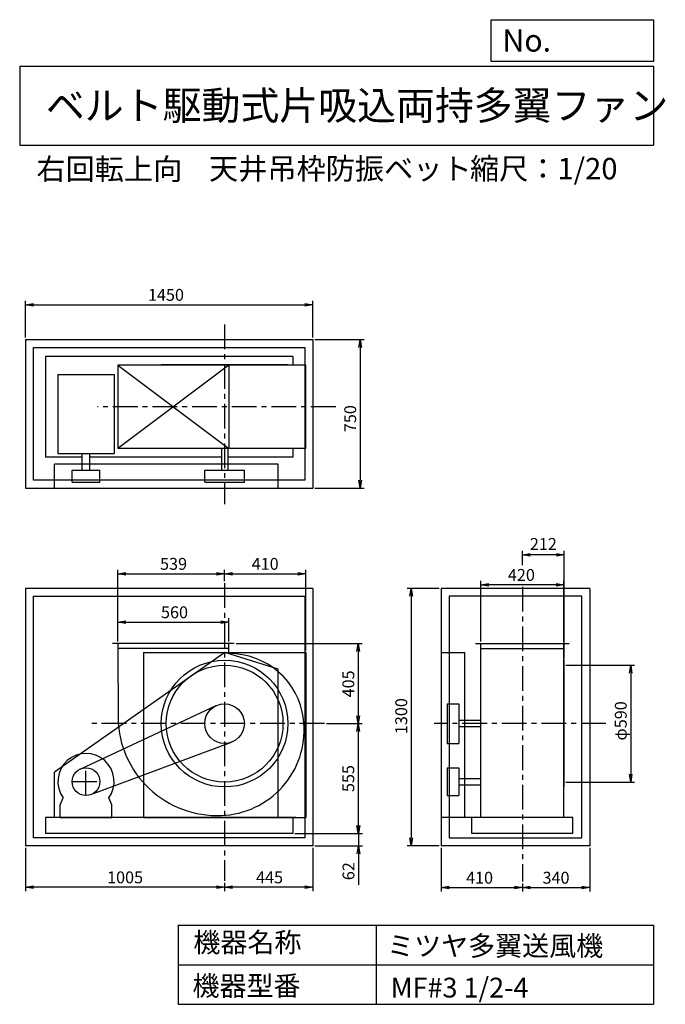
# Model space of a CAD drawing. Extents: x 500 to 3760, y 600 to 5573.
import ezdxf

# ---------------------------------------------------------------- set-up
doc = ezdxf.new("R2010")
doc.units = 0
doc.header["$LTSCALE"] = 100
doc.header["$MEASUREMENT"] = 0
doc.linetypes.add('CENTER', pattern=[2, 1.25, -0.25, 0.25, -0.25])
doc.layers.get('0').update_dxf_attribs({"linetype": 'CONTINUOUS'})
doc.layers.get('DEFPOINTS').update_dxf_attribs({"linetype": 'CONTINUOUS'})
for name, color, linetype in [('1', 4, 'CONTINUOUS'), ('2', 3, 'CENTER'), ('3', 2, 'CONTINUOUS'), ('4', 7, 'CONTINUOUS')]:
    doc.layers.add(name, color=color, linetype=linetype)
doc.styles.get("Standard").update_dxf_attribs({"font": 'simplex.shx', "bigfont": 'extfont.shx'})
doc.dimstyles.new('IGA', dxfattribs={"dimscale": 2, "dimtxt": 3, "dimasz": 2, "dimexe": 1, "dimexo": 0.5, "dimgap": 1, "dimtad": 1, "dimdec": 1, "dimdsep": 46, "dimtxsty": 'Standard', "dimblk1": 'OPEN', "dimblk2": 'OPEN', "dimsah": 1, "dimcen": 0, "dimadec": 0, "dimazin": 0, "dimtp": 1, "dimtm": 1, "dimtfac": 10, "dimtdec": 0, "dimtofl": 0, "dimtmove": 2, "dimatfit": 3, "dimldrblk": 'OPEN', "dimfxl": 0, "dimtolj": 1, "dimarcsym": 0})

# ---------------------------------------------------------------- blocks, each defined once
blk = doc.blocks.new('_OPEN')
at = {"color": 0, "linetype": 'ByBlock'}
for p, q in [((-1, 0.166667), (0, 0)), ((0, 0), (-1, -0.166667)), ((0, 0), (-1, 0))]:
    blk.add_line(p, q, dxfattribs=at)
blk = doc.blocks.new('*D1')
at = {"color": 0, "linetype": 'ByBlock'}
for p, q in [((995.709037, 2432.838328), (995.709037, 2550.122279)), ((1555.709037, 2432.838328), (1555.709037, 2550.122279)), ((1035.709037, 2530.122279), (1515.709037, 2530.122279))]:
    blk.add_line(p, q, dxfattribs=at)
at = {"layer": 'DEFPOINTS', "color": 0, "linetype": 'ByBlock'}
for p in [(1555.709037, 2530.122279), (995.709037, 2422.838328), (1555.709037, 2422.838328)]:
    blk.add_point(p, dxfattribs=at)
at = {"color": 0, "linetype": 'ByBlock', "xscale": 40, "yscale": 40, "zscale": 40, "rotation": 180}
blk.add_blockref('_OPEN', (995.709037, 2530.122279), dxfattribs=at)
at = {"color": 0, "linetype": 'ByBlock', "xscale": 40, "yscale": 40, "zscale": 40}
blk.add_blockref('_OPEN', (1555.709037, 2530.122279), dxfattribs=at)
at = {"color": 0, "linetype": 'ByBlock', "insert": (1281.770901, 2580.122279), "char_height": 60, "attachment_point": 5}
blk.add_mtext('\\A1;560', dxfattribs=at)
blk = doc.blocks.new('*D2')
at = {"color": 0, "linetype": 'ByBlock'}
for p, q in [((995.7, 2432.8), (995.7, 2794.7)), ((1534.7, 2737.3), (1534.7, 2794.7)), ((1035.7, 2774.7), (1494.7, 2774.7))]:
    blk.add_line(p, q, dxfattribs=at)
at = {"layer": 'DEFPOINTS', "color": 0, "linetype": 'ByBlock'}
for p in [(1534.7, 2774.7), (1534.7, 2727.3), (995.7, 2422.8)]:
    blk.add_point(p, dxfattribs=at)
at = {"color": 0, "linetype": 'ByBlock', "xscale": 40, "yscale": 40, "zscale": 40, "rotation": 180}
blk.add_blockref('_OPEN', (995.7, 2774.7), dxfattribs=at)
at = {"color": 0, "linetype": 'ByBlock', "xscale": 40, "yscale": 40, "zscale": 40}
blk.add_blockref('_OPEN', (1534.7, 2774.7), dxfattribs=at)
at = {"color": 0, "linetype": 'ByBlock', "insert": (1277, 2824.7), "char_height": 60, "attachment_point": 5}
blk.add_mtext('\\A1;539', dxfattribs=at)
blk = doc.blocks.new('*D3')
at = {"color": 0, "linetype": 'ByBlock'}
for p, q in [((1944.7, 2387.8), (1944.7, 2794.7)), ((1574.7, 2774.7), (1904.7, 2774.7))]:
    blk.add_line(p, q, dxfattribs=at)
at = {"layer": 'DEFPOINTS', "color": 0, "linetype": 'ByBlock'}
for p in [(1944.7, 2774.7), (1534.7, 2727.3), (1944.7, 2377.8)]:
    blk.add_point(p, dxfattribs=at)
at = {"color": 0, "linetype": 'ByBlock', "xscale": 40, "yscale": 40, "zscale": 40, "rotation": 180}
blk.add_blockref('_OPEN', (1534.7, 2774.7), dxfattribs=at)
at = {"color": 0, "linetype": 'ByBlock', "xscale": 40, "yscale": 40, "zscale": 40}
blk.add_blockref('_OPEN', (1944.7, 2774.7), dxfattribs=at)
at = {"color": 0, "linetype": 'ByBlock', "insert": (1739.7, 2824.7), "char_height": 60, "attachment_point": 5}
blk.add_mtext('\\A1;410', dxfattribs=at)
blk = doc.blocks.new('*D4')
at = {"color": 0, "linetype": 'ByBlock'}
for p, q in [((1592.709037, 2422.838328), (2229.563598, 2422.838328)), ((2209.563598, 2382.838328), (2209.563598, 2057.838328)), ((2048.846213, 2017.838328), (2229.563598, 2017.838328))]:
    blk.add_line(p, q, dxfattribs=at)
at = {"layer": 'DEFPOINTS', "color": 0, "linetype": 'ByBlock'}
for p in [(1582.709037, 2422.838328), (2038.846213, 2017.838328), (2209.563598, 2017.838328)]:
    blk.add_point(p, dxfattribs=at)
at = {"color": 0, "linetype": 'ByBlock', "xscale": 40, "yscale": 40, "zscale": 40}
for p, rotation in [((2209.563598, 2422.838328), 90), ((2209.563598, 2017.838328), 270)]:
    blk.add_blockref('_OPEN', p, dxfattribs=dict(at, rotation=rotation))
at = {"color": 0, "linetype": 'ByBlock', "insert": (2159.563598, 2218.453224), "char_height": 60, "attachment_point": 5, "rotation": 90}
blk.add_mtext('\\A1;405', dxfattribs=at)
blk = doc.blocks.new('*D5')
at = {"color": 0, "linetype": 'ByBlock'}
for p, q in [((2209.563598, 1977.838328), (2209.563598, 1502.838328)), ((1889.709037, 1462.838328), (2229.563598, 1462.838328))]:
    blk.add_line(p, q, dxfattribs=at)
at = {"layer": 'DEFPOINTS', "color": 0, "linetype": 'ByBlock'}
for p in [(2038.846213, 2017.838328), (1879.709037, 1462.838328), (2209.563598, 1462.838328)]:
    blk.add_point(p, dxfattribs=at)
at = {"color": 0, "linetype": 'ByBlock', "xscale": 40, "yscale": 40, "zscale": 40}
for p, rotation in [((2209.563598, 2017.838328), 90), ((2209.563598, 1462.838328), 270)]:
    blk.add_blockref('_OPEN', p, dxfattribs=dict(at, rotation=rotation))
at = {"color": 0, "linetype": 'ByBlock', "insert": (2159.563598, 1740.338328), "char_height": 60, "attachment_point": 5, "rotation": 90}
blk.add_mtext('\\A1;555', dxfattribs=at)
blk = doc.blocks.new('*D6')
at = {"color": 0, "linetype": 'ByBlock'}
for p, q in [((2210.6, 1502.8), (2210.6, 1542.8)), ((1889.7, 1462.8), (2230.6, 1462.8)), ((2210.6, 1462.8), (2210.6, 1400.8)), ((1989.7, 1400.8), (2230.6, 1400.8)), ((2210.6, 1360.8), (2210.6, 1203.7))]:
    blk.add_line(p, q, dxfattribs=at)
at = {"layer": 'DEFPOINTS', "color": 0, "linetype": 'ByBlock'}
for p in [(1879.7, 1462.8), (1979.7, 1400.8), (2210.6, 1400.8)]:
    blk.add_point(p, dxfattribs=at)
at = {"color": 0, "linetype": 'ByBlock', "xscale": 40, "yscale": 40, "zscale": 40}
for p, rotation in [((2210.6, 1462.8), 270), ((2210.6, 1400.8), 90)]:
    blk.add_blockref('_OPEN', p, dxfattribs=dict(at, rotation=rotation))
at = {"color": 0, "linetype": 'ByBlock', "insert": (2160.6, 1272.3), "char_height": 60, "attachment_point": 5, "rotation": 90}
blk.add_mtext('\\A1;62', dxfattribs=at)
blk = doc.blocks.new('*D7')
at = {"color": 0, "linetype": 'ByBlock'}
for p, q in [((1979.7, 1390.8), (1979.7, 1171.2)), ((1534.7, 1213.9), (1534.7, 1171.2)), ((1939.7, 1191.2), (1574.7, 1191.2))]:
    blk.add_line(p, q, dxfattribs=at)
at = {"layer": 'DEFPOINTS', "color": 0, "linetype": 'ByBlock'}
for p in [(1979.7, 1400.8), (1534.7, 1223.9), (1534.7, 1191.2)]:
    blk.add_point(p, dxfattribs=at)
at = {"color": 0, "linetype": 'ByBlock', "xscale": 40, "yscale": 40, "zscale": 40, "rotation": 180}
blk.add_blockref('_OPEN', (1534.7, 1191.2), dxfattribs=at)
at = {"color": 0, "linetype": 'ByBlock', "xscale": 40, "yscale": 40, "zscale": 40}
blk.add_blockref('_OPEN', (1979.7, 1191.2), dxfattribs=at)
at = {"color": 0, "linetype": 'ByBlock', "insert": (1761.7, 1241.2), "char_height": 60, "attachment_point": 5}
blk.add_mtext('\\A1;445', dxfattribs=at)
blk = doc.blocks.new('*D8')
at = {"color": 0, "linetype": 'ByBlock'}
for p, q in [((529.7, 1390.8), (529.7, 1171.2)), ((1494.7, 1191.2), (569.7, 1191.2))]:
    blk.add_line(p, q, dxfattribs=at)
at = {"layer": 'DEFPOINTS', "color": 0, "linetype": 'ByBlock'}
for p in [(529.7, 1400.8), (1534.7, 1223.9), (529.7, 1191.2)]:
    blk.add_point(p, dxfattribs=at)
at = {"color": 0, "linetype": 'ByBlock', "xscale": 40, "yscale": 40, "zscale": 40, "rotation": 180}
blk.add_blockref('_OPEN', (529.7, 1191.2), dxfattribs=at)
at = {"color": 0, "linetype": 'ByBlock', "xscale": 40, "yscale": 40, "zscale": 40}
blk.add_blockref('_OPEN', (1534.7, 1191.2), dxfattribs=at)
at = {"color": 0, "linetype": 'ByBlock', "insert": (1032.2, 1241.2), "char_height": 60, "attachment_point": 5}
blk.add_mtext('\\A1;1005', dxfattribs=at)
blk = doc.blocks.new('*D9')
at = {"color": 0, "linetype": 'ByBlock'}
for p, q in [((2828.5, 2432.8), (2828.5, 2738.7)), ((3248.5, 2432.8), (3248.5, 2738.7)), ((3208.5, 2718.7), (2868.5, 2718.7))]:
    blk.add_line(p, q, dxfattribs=at)
at = {"layer": 'DEFPOINTS', "color": 0, "linetype": 'ByBlock'}
for p in [(2828.5, 2718.7), (2828.5, 2422.8), (3248.5, 2422.8)]:
    blk.add_point(p, dxfattribs=at)
at = {"color": 0, "linetype": 'ByBlock', "xscale": 40, "yscale": 40, "zscale": 40, "rotation": 180}
blk.add_blockref('_OPEN', (2828.5, 2718.7), dxfattribs=at)
at = {"color": 0, "linetype": 'ByBlock', "xscale": 40, "yscale": 40, "zscale": 40}
blk.add_blockref('_OPEN', (3248.5, 2718.7), dxfattribs=at)
at = {"color": 0, "linetype": 'ByBlock', "insert": (3033.6, 2768.7), "char_height": 60, "attachment_point": 5}
blk.add_mtext('\\A1;420', dxfattribs=at)
blk = doc.blocks.new('*D10')
at = {"color": 0, "linetype": 'ByBlock'}
for p, q in [((3258.516638, 2312.838328), (3605.544975, 2312.838328)), ((3585.544975, 2272.838328), (3585.544975, 1762.838328)), ((3258.516638, 1722.838328), (3605.544975, 1722.838328))]:
    blk.add_line(p, q, dxfattribs=at)
at = {"layer": 'DEFPOINTS', "color": 0, "linetype": 'ByBlock'}
for p in [(3248.516638, 2312.838328), (3248.516638, 1722.838328), (3585.544975, 1722.838328)]:
    blk.add_point(p, dxfattribs=at)
at = {"color": 0, "linetype": 'ByBlock', "xscale": 40, "yscale": 40, "zscale": 40}
for p, rotation in [((3585.544975, 2312.838328), 90), ((3585.544975, 1722.838328), 270)]:
    blk.add_blockref('_OPEN', p, dxfattribs=dict(at, rotation=rotation))
at = {"color": 0, "linetype": 'ByBlock', "insert": (3535.544975, 2031.451805), "char_height": 60, "attachment_point": 5, "rotation": 90}
blk.add_mtext('\\A1;φ590', dxfattribs=at)
blk = doc.blocks.new('*D11')
at = {"color": 0, "linetype": 'ByBlock'}
for p, q in [((3038.5, 2817.4), (3038.5, 2889.7)), ((3250.5, 2347.8), (3250.5, 2889.7)), ((3210.5, 2869.7), (3078.5, 2869.7))]:
    blk.add_line(p, q, dxfattribs=at)
at = {"layer": 'DEFPOINTS', "color": 0, "linetype": 'ByBlock'}
for p in [(3038.5, 2869.7), (3038.5, 2807.4), (3250.5, 2337.8)]:
    blk.add_point(p, dxfattribs=at)
at = {"color": 0, "linetype": 'ByBlock', "xscale": 40, "yscale": 40, "zscale": 40, "rotation": 180}
blk.add_blockref('_OPEN', (3038.5, 2869.7), dxfattribs=at)
at = {"color": 0, "linetype": 'ByBlock', "xscale": 40, "yscale": 40, "zscale": 40}
blk.add_blockref('_OPEN', (3250.5, 2869.7), dxfattribs=at)
at = {"color": 0, "linetype": 'ByBlock', "insert": (3144.5, 2925.1), "char_height": 60, "attachment_point": 5}
blk.add_mtext('\\A1;212', dxfattribs=at)
blk = doc.blocks.new('*D12')
at = {"color": 0, "linetype": 'ByBlock'}
for p, q in [((2628.516638, 1390.838328), (2628.516638, 1169.314405)), ((3038.516638, 1210.331717), (3038.516638, 1169.314405)), ((2668.516638, 1189.314405), (2998.516638, 1189.314405))]:
    blk.add_line(p, q, dxfattribs=at)
at = {"layer": 'DEFPOINTS', "color": 0, "linetype": 'ByBlock'}
for p in [(2628.516638, 1400.838328), (3038.516638, 1220.331717), (3038.516638, 1189.314405)]:
    blk.add_point(p, dxfattribs=at)
at = {"color": 0, "linetype": 'ByBlock', "xscale": 40, "yscale": 40, "zscale": 40, "rotation": 180}
blk.add_blockref('_OPEN', (2628.516638, 1189.314405), dxfattribs=at)
at = {"color": 0, "linetype": 'ByBlock', "xscale": 40, "yscale": 40, "zscale": 40}
blk.add_blockref('_OPEN', (3038.516638, 1189.314405), dxfattribs=at)
at = {"color": 0, "linetype": 'ByBlock', "insert": (2822.419833, 1239.314405), "char_height": 60, "attachment_point": 5}
blk.add_mtext('\\A1;410', dxfattribs=at)
blk = doc.blocks.new('*D13')
at = {"color": 0, "linetype": 'ByBlock'}
for p, q in [((3378.516638, 1390.838328), (3378.516638, 1169.314405)), ((3078.516638, 1189.314405), (3338.516638, 1189.314405))]:
    blk.add_line(p, q, dxfattribs=at)
at = {"layer": 'DEFPOINTS', "color": 0, "linetype": 'ByBlock'}
for p in [(3378.516638, 1400.838328), (3038.516638, 1220.331717), (3378.516638, 1189.314405)]:
    blk.add_point(p, dxfattribs=at)
at = {"color": 0, "linetype": 'ByBlock', "xscale": 40, "yscale": 40, "zscale": 40, "rotation": 180}
blk.add_blockref('_OPEN', (3038.516638, 1189.314405), dxfattribs=at)
at = {"color": 0, "linetype": 'ByBlock', "xscale": 40, "yscale": 40, "zscale": 40}
blk.add_blockref('_OPEN', (3378.516638, 1189.314405), dxfattribs=at)
at = {"color": 0, "linetype": 'ByBlock', "insert": (3208.516638, 1239.314405), "char_height": 60, "attachment_point": 5}
blk.add_mtext('\\A1;340', dxfattribs=at)
blk = doc.blocks.new('*D14')
at = {"color": 0, "linetype": 'ByBlock'}
for p, q in [((2618.516638, 2700.838328), (2456.853717, 2700.838328)), ((2476.853717, 2660.838328), (2476.853717, 1440.838328)), ((2618.516638, 1400.838328), (2456.853717, 1400.838328))]:
    blk.add_line(p, q, dxfattribs=at)
at = {"layer": 'DEFPOINTS', "color": 0, "linetype": 'ByBlock'}
for p in [(2628.516638, 2700.838328), (2476.853717, 1400.838328), (2628.516638, 1400.838328)]:
    blk.add_point(p, dxfattribs=at)
at = {"color": 0, "linetype": 'ByBlock', "xscale": 40, "yscale": 40, "zscale": 40}
for p, rotation in [((2476.853717, 2700.838328), 90), ((2476.853717, 1400.838328), 270)]:
    blk.add_blockref('_OPEN', p, dxfattribs=dict(at, rotation=rotation))
at = {"color": 0, "linetype": 'ByBlock', "insert": (2426.853717, 2055.426347), "char_height": 60, "attachment_point": 5, "rotation": 90}
blk.add_mtext('\\A1;1300', dxfattribs=at)
blk = doc.blocks.new('*D15')
at = {"color": 0, "linetype": 'ByBlock'}
for p, q in [((529.709037, 3967.838328), (529.709037, 4153.389793)), ((569.709037, 4133.389793), (1939.709037, 4133.389793)), ((1979.709037, 3967.838328), (1979.709037, 4153.389793))]:
    blk.add_line(p, q, dxfattribs=at)
at = {"layer": 'DEFPOINTS', "color": 0, "linetype": 'ByBlock'}
for p in [(1979.709037, 4133.389793), (529.709037, 3957.838328), (1979.709037, 3957.838328)]:
    blk.add_point(p, dxfattribs=at)
at = {"color": 0, "linetype": 'ByBlock', "xscale": 40, "yscale": 40, "zscale": 40, "rotation": 180}
blk.add_blockref('_OPEN', (529.709037, 4133.389793), dxfattribs=at)
at = {"color": 0, "linetype": 'ByBlock', "xscale": 40, "yscale": 40, "zscale": 40}
blk.add_blockref('_OPEN', (1979.709037, 4133.389793), dxfattribs=at)
at = {"color": 0, "linetype": 'ByBlock', "insert": (1238.575137, 4183.389793), "char_height": 60, "attachment_point": 5}
blk.add_mtext('\\A1;1450', dxfattribs=at)
blk = doc.blocks.new('*D16')
at = {"color": 0, "linetype": 'ByBlock'}
for p, q in [((1989.709037, 3957.838328), (2239.172426, 3957.838328)), ((2219.172426, 3917.838328), (2219.172426, 3247.838328)), ((1989.709037, 3207.838328), (2239.172426, 3207.838328))]:
    blk.add_line(p, q, dxfattribs=at)
at = {"layer": 'DEFPOINTS', "color": 0, "linetype": 'ByBlock'}
for p in [(1979.709037, 3957.838328), (1979.709037, 3207.838328), (2219.172426, 3207.838328)]:
    blk.add_point(p, dxfattribs=at)
at = {"color": 0, "linetype": 'ByBlock', "xscale": 40, "yscale": 40, "zscale": 40}
for p, rotation in [((2219.172426, 3957.838328), 90), ((2219.172426, 3207.838328), 270)]:
    blk.add_blockref('_OPEN', p, dxfattribs=dict(at, rotation=rotation))
at = {"color": 0, "linetype": 'ByBlock', "insert": (2169.172426, 3558.12186), "char_height": 60, "attachment_point": 5, "rotation": 90}
blk.add_mtext('\\A1;750', dxfattribs=at)

msp = doc.modelspace()

# ---------------------------------------------------------------- linework, layer by layer
at = {"layer": '1', "linetype": 'Continuous'}
for p, q in [((529.7, 3957.8), (1979.7, 3957.8)), ((529.7, 3957.8), (529.7, 3207.8)), ((1979.7, 3957.8), (1979.7, 3207.8)), ((1879.7, 3872.8), (629.7, 3872.8)), ((629.7, 3872.8), (629.7, 3362.8)), ((1854.7, 3829.8), (1214.7, 3829.8)), ((1214.7, 3827.8), (1214.7, 3829.8)), ((1854.7, 3827.8), (1854.7, 3829.8)), ((1879.7, 3872.8), (1879.7, 3827.8)), ((692.7, 3781.6), (692.7, 3381.6)), ((692.7, 3781.6), (976.7, 3781.6)), ((976.7, 3781.6), (976.7, 3381.6)), ((1944.7, 3827.8), (995.7, 3827.8)), ((995.7, 3827.8), (1555.7, 3407.8)), ((1555.7, 3827.8), (995.7, 3407.8)), ((995.7, 3827.8), (995.7, 3407.8)), ((1555.7, 3827.8), (1555.7, 3407.8)), ((1944.7, 3407.8), (1944.7, 3827.8)), ((1944.7, 3407.8), (995.7, 3407.8)), ((1518.7, 3407.8), (1518.7, 3297.8)), ((1550.7, 3407.8), (1550.7, 3297.8)), ((1879.7, 3407.8), (1879.7, 3362.8)), ((815.7, 3362.8), (629.7, 3362.8)), ((692.7, 3381.6), (976.7, 3381.6)), ((815.7, 3297.8), (815.7, 3381.6)), ((853.7, 3297.8), (853.7, 3381.6)), ((1518.7, 3362.8), (853.7, 3362.8)), ((1879.7, 3362.8), (1550.7, 3362.8)), ((1805.2, 3327.8), (675.2, 3327.8)), ((675.2, 3207.8), (675.2, 3327.8)), ((764.7, 3297.8), (904.7, 3297.8)), ((764.7, 3237.8), (764.7, 3297.8)), ((904.7, 3237.8), (904.7, 3297.8)), ((1434.7, 3297.8), (1634.7, 3297.8)), ((1434.7, 3237.8), (1434.7, 3297.8)), ((1634.7, 3237.8), (1634.7, 3297.8)), ((1805.2, 3207.8), (1805.2, 3327.8)), ((764.7, 3237.8), (904.7, 3237.8)), ((1434.7, 3237.8), (1634.7, 3237.8)), ((529.7, 3207.8), (1979.7, 3207.8)), ((529.7, 2700.8), (529.7, 1400.8)), ((1979.7, 2700.8), (529.7, 2700.8)), ((1979.7, 2700.8), (1979.7, 1400.8)), ((2628.5, 2700.8), (2628.5, 1400.8)), ((3378.5, 2700.8), (2628.5, 2700.8)), ((3378.5, 2700.8), (3378.5, 1400.8)), ((569.7, 1440.8), (569.7, 2660.8)), ((569.7, 2660.8), (1939.7, 2660.8)), ((1939.7, 2660.8), (1939.7, 1440.8)), ((2668.5, 2660.8), (2668.5, 1440.8)), ((3338.5, 2660.8), (2668.5, 2660.8)), ((3338.5, 1440.8), (3338.5, 2660.8)), ((1582.7, 2422.8), (968.7, 2422.8)), ((995.7, 2422.8), (997.7, 2017.8)), ((1555.7, 2397.8), (995.8, 2397.8)), ((1555.7, 2371.5), (1555.7, 2422.8)), ((2801.5, 2422.8), (3275.5, 2422.8)), ((2828.5, 1542.8), (2828.5, 2422.8)), ((2828.5, 2397.8), (3248.5, 2397.8)), ((3248.5, 1542.8), (3248.5, 2422.8)), ((1535.2, 2377.8), (675.2, 1772.8)), ((1124.7, 2377.8), (1944.7, 2377.8)), ((1124.7, 2377.8), (1124.7, 1542.8)), ((1805.2, 2292.8), (1535.2, 2377.8)), ((1944.7, 2377.8), (1944.7, 1542.8)), ((2628.5, 2377.8), (2748.5, 2377.8)), ((2748.5, 1542.8), (2748.5, 2377.8)), ((3248.5, 2337.8), (3250.5, 2337.8)), ((3250.5, 1697.8), (3250.5, 2337.8)), ((1805.2, 1542.8), (1805.2, 2292.8)), ((805.1, 1788.3), (1492.5, 2108.5)), ((2658.5, 2117.8), (2718.5, 2117.8)), ((2658.5, 2117.8), (2658.5, 1917.8)), ((2718.5, 2117.8), (2718.5, 1917.8)), ((2828.5, 2033.8), (2718.5, 2033.8)), ((2828.5, 2001.8), (2718.5, 2001.8)), ((859.2, 1659.2), (1569.6, 1924.1)), ((2658.5, 1917.8), (2718.5, 1917.8)), ((2658.5, 1794.8), (2718.5, 1794.8)), ((2658.5, 1794.8), (2658.5, 1654.8)), ((2718.5, 1794.8), (2718.5, 1654.8)), ((675.2, 1542.8), (675.2, 1772.8)), ((2718.5, 1740.8), (2828.5, 1740.8)), ((2718.5, 1708.8), (2828.5, 1708.8)), ((3248.5, 1697.8), (3250.5, 1697.8)), ((704.7, 1607.8), (719, 1642.6)), ((964.7, 1607.8), (950.5, 1642.6)), ((2658.5, 1654.8), (2718.5, 1654.8)), ((704.7, 1542.8), (704.7, 1607.8)), ((964.7, 1542.8), (964.7, 1607.8)), ((1894.7, 1542.8), (629.7, 1542.8)), ((629.7, 1542.8), (629.7, 1462.8)), ((704.7, 1542.8), (964.7, 1542.8)), ((1124.7, 1542.8), (1944.7, 1542.8)), ((1879.7, 1542.8), (1879.7, 1462.8)), ((3293.5, 1542.8), (2628.5, 1542.8)), ((2783.5, 1462.8), (2783.5, 1542.8)), ((3293.5, 1462.8), (3293.5, 1542.8)), ((1879.7, 1462.8), (629.7, 1462.8)), ((3293.5, 1462.8), (2783.5, 1462.8)), ((1979.7, 1400.8), (529.7, 1400.8)), ((1939.7, 1440.8), (569.7, 1440.8)), ((3378.5, 1400.8), (2628.5, 1400.8)), ((2668.5, 1440.8), (3338.5, 1440.8))]:
    msp.add_line(p, q, dxfattribs=at)
msp.add_lwpolyline([(569.7, 3917.8), (1939.7, 3917.8), (1939.7, 3247.8), (569.7, 3247.8)], close=True, dxfattribs=at)
for centre, radius in [((1534.7, 2017.8), 320), ((1534.7, 2017.8), 295), ((1534.7, 2017.8), 100), ((834.7, 1724.8), 70)]:
    msp.add_circle(centre, radius, dxfattribs=at)
for centre, radius, start, end in [((1558.7, 1993.8), 377.7, 7.2532, 90.4551), ((1503.7, 1986.8), 433.1, 275.0425, 7.2532), ((1497.7, 2054.8), 501.4, 184.2322, 275.0425), ((834.7, 1724.8), 142, 324.5988, 215.4012)]:
    msp.add_arc(centre, radius, start, end, dxfattribs=at)
at = {"layer": '2', "linetype": 'CENTER'}
for p, q in [((1534.7, 4033.4), (1534.7, 3126.9)), ((2095.9, 3617.8), (892.2, 3617.8)), ((1534.7, 2727.3), (1534.7, 1223.9)), ((3038.5, 2708.4), (3038.5, 1220.3)), ((2038.8, 2017.8), (850.3, 2017.8)), ((3460, 2017.8), (2593.9, 2017.8)), ((834.7, 1654.8), (834.7, 1794.8)), ((764.7, 1724.8), (904.7, 1724.8))]:
    msp.add_line(p, q, dxfattribs=at)
at = {"layer": '4', "linetype": 'Continuous'}
for p, q in [((2881.2, 5362.5), (2881.2, 5573.3)), ((3700, 5573.3), (3700, 5362.5)), ((500, 5338.8), (3700, 5338.8)), ((500, 5338.8), (500, 4938.8)), ((3700, 5362.5), (2881.2, 5362.5)), ((3700, 5338.8), (3700, 4938.8)), ((500, 4938.8), (3700, 4938.8)), ((1300, 1000), (1300, 600)), ((1300, 1000), (3700, 1000)), ((2300, 1000), (2300, 600)), ((3700, 1000), (3700, 600)), ((1300, 800), (3700, 800)), ((1300, 600), (3700, 600))]:
    msp.add_line(p, q, dxfattribs=at)
at = {"layer": '4'}
msp.add_line((2881.2, 5573.3), (3700, 5573.3), dxfattribs=at)

# ---------------------------------------------------------------- texts
at = {"layer": '4', "linetype": 'Continuous'}
for s, height, p in [('No.', 112, (2937.9, 5412.1)), ('ベルト駆動式片吸込両持多翼ファン', 144, (632.3, 5067.8)), ('右回転上向', 108, (584.5, 4764.6)), ('天井吊枠防振ベット', 108, (1456.2, 4766.9)), ('縮尺：1/20', 108, (2774, 4766.9)), ('機器名称', 100, (1377, 863.1)), ('ミツヤ多翼送風機', 100, (2355.4, 845.1)), ('機器型番', 100, (1372.5, 643.3)), ('MF#3 1/2-4', 100, (2373.3, 634.3))]:
    msp.add_text(s, height=height, dxfattribs=at).set_placement(p)

# ---------------------------------------------------------------- dimensions: what is measured, and where the dimension line sits
at = {"layer": '3', "linetype": 'Continuous'}
for base, p1, p2, override, picture, middle in [((1979.7, 4133.4), (529.7, 3957.8), (1979.7, 3957.8), {"dimscale": 20, "dimdec": 0, "dimtofl": 1, "dimtmove": 0}, '*D15', (1238.6, 4133.4)), ((3038.5, 2869.7), (3250.5, 2337.8), (3038.5, 2807.4), {"dimscale": 20, "dimdec": 0, "dimtofl": 1}, '*D11', (3144.5, 2925.1)), ((1534.7, 2774.7), (995.7, 2422.8), (1534.7, 2727.3), {"dimscale": 20, "dimdec": 0, "dimtofl": 1, "dimtmove": 0}, '*D2', (1277, 2774.7)), ((2828.5, 2718.7), (3248.5, 2422.8), (2828.5, 2422.8), {"dimscale": 20, "dimdec": 0, "dimtofl": 1, "dimtmove": 0}, '*D9', (3033.6, 2718.7)), ((1555.7, 2530.1), (995.7, 2422.8), (1555.7, 2422.8), {"dimscale": 20, "dimdec": 0, "dimtofl": 1, "dimtmove": 0}, '*D1', (1281.8, 2530.1)), ((1534.7, 1191.2), (1979.7, 1400.8), (1534.7, 1223.9), {"dimscale": 20, "dimdec": 0, "dimtofl": 1, "dimtmove": 0}, '*D7', (1761.7, 1191.2)), ((3038.5, 1189.3), (2628.5, 1400.8), (3038.5, 1220.3), {"dimscale": 20, "dimdec": 0, "dimtofl": 1, "dimtmove": 0}, '*D12', (2822.4, 1189.3))]:
    dim = msp.add_linear_dim(base=base, p1=p1, p2=p2, dimstyle='IGA', override=override, dxfattribs=at)
    dim.commit()
    dim.dimension.update_dxf_attribs({"geometry": picture, "text_midpoint": middle, "dimtype": 160})
for base, p1, p2, override, picture, middle in [((2219.2, 3207.8), (1979.7, 3957.8), (1979.7, 3207.8), {"dimscale": 20, "dimdec": 0, "dimtofl": 1, "dimtmove": 0}, '*D16', (2219.2, 3558.1)), ((2476.9, 1400.8), (2628.5, 2700.8), (2628.5, 1400.8), {"dimscale": 20, "dimdec": 0, "dimtofl": 1, "dimtmove": 0}, '*D14', (2476.9, 2055.4)), ((2209.6, 2017.8), (1582.7, 2422.8), (2038.8, 2017.8), {"dimscale": 20, "dimdec": 0, "dimtofl": 1, "dimtmove": 0}, '*D4', (2209.6, 2218.5)), ((3585.5, 1722.8), (3248.5, 2312.8), (3248.5, 1722.8), {"dimscale": 20, "dimdec": 0, "dimpost": 'φ<>', "dimtofl": 1, "dimtmove": 0}, '*D10', (3585.5, 2031.5)), ((2210.6, 1400.8), (1879.7, 1462.8), (1979.7, 1400.8), {"dimscale": 20, "dimdec": 0, "dimtofl": 1, "dimtmove": 0}, '*D6', (2210.6, 1272.3))]:
    dim = msp.add_linear_dim(base=base, p1=p1, p2=p2, angle=90, dimstyle='IGA', override=override, dxfattribs=at)
    dim.commit()
    dim.dimension.update_dxf_attribs({"geometry": picture, "text_midpoint": middle, "dimtype": 160})
for base, p1, p2, picture, middle in [((1944.7, 2774.7), (1534.7, 2727.3), (1944.7, 2377.8), '*D3', (1739.7, 2824.7)), ((529.7, 1191.2), (1534.7, 1223.9), (529.7, 1400.8), '*D8', (1032.2, 1241.2)), ((3378.5, 1189.3), (3038.5, 1220.3), (3378.5, 1400.8), '*D13', (3208.5, 1239.3))]:
    dim = msp.add_linear_dim(base=base, p1=p1, p2=p2, dimstyle='IGA', override={"dimscale": 20, "dimdec": 0, "dimse1": 1, "dimtofl": 1, "dimtmove": 1}, dxfattribs=at)
    dim.commit()
    dim.dimension.update_dxf_attribs({"geometry": picture, "text_midpoint": middle})
dim = msp.add_linear_dim(base=(2209.6, 1462.8), p1=(2038.8, 2017.8), p2=(1879.7, 1462.8), angle=90, dimstyle='IGA', override={"dimscale": 20, "dimdec": 0, "dimse1": 1, "dimtofl": 1, "dimtmove": 1}, dxfattribs=at)
dim.commit()
dim.dimension.update_dxf_attribs({"geometry": '*D5', "text_midpoint": (2159.6, 1740.3)})

doc.saveas('drawing.dxf')
